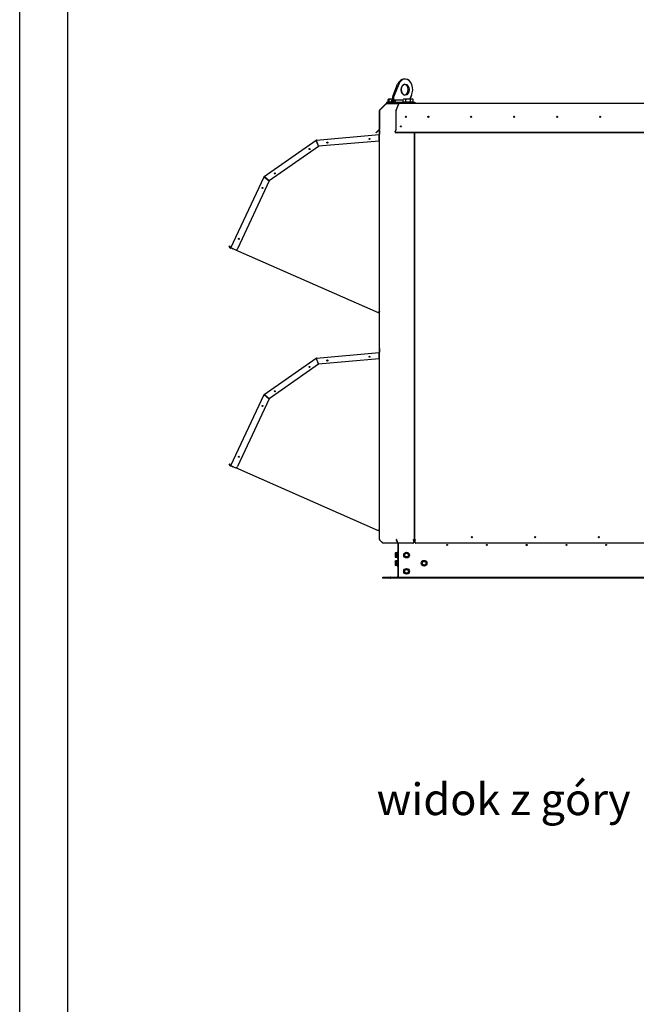
# Model space of a CAD drawing. Units: millimetres. Extents: x 166676 to 240717, y 38846 to 64176.
# Drawn here: x 166676 to 168615, y 55851 to 58946 of the extents above; entities that cross this region are included whole.
import ezdxf

# ---------------------------------------------------------------- set-up
doc = ezdxf.new("R2010")
doc.units = ezdxf.units.MM
doc.layers.add('TABELKA', color=7, linetype='Continuous')
doc.styles.add('SLDTEXTSTYLE0', font='TXT', dxfattribs={"width": 0.7})

msp = doc.modelspace()

# ---------------------------------------------------------------- linework, layer by layer
for p, q in [((167888.76889, 58759.71695), (167885.23336, 58759.71695)), ((167888.76889, 58759.71695), (167888.77248, 58759.71695)), ((167850.44643, 58707.80798), (167864.84058, 58743.06631)), ((167868.37611, 58743.06631), (167853.98196, 58707.80798)), ((167835.15816, 58686.81578), (167835.15816, 58695.21001)), ((167836.56629, 58696.41578), (167836.21061, 58696.21043)), ((167836.91283, 58696.41578), (167836.56629, 58696.41578)), ((167846.12156, 58696.41578), (167836.91283, 58696.41578)), ((167838.6675, 58686.81578), (167838.6675, 58695.21001)), ((167849.87802, 58696.41578), (167846.12156, 58696.41578)), ((167849.22815, 58693.48474), (167849.87802, 58693.48474)), ((167849.87802, 58686.41568), (167849.87802, 58704.80798)), ((167849.87802, 58693.41568), (167849.87802, 58686.41568)), ((167853.41356, 58686.41568), (167853.41356, 58704.80798)), ((167853.41356, 58686.41568), (167853.41356, 58693.41568)), ((167882.49532, 58693.48474), (167854.06343, 58693.48474)), ((167884.58378, 58696.41578), (167882.49532, 58695.21001)), ((167882.49532, 58686.81578), (167882.49532, 58695.21001)), ((167886.39244, 58696.41578), (167884.58378, 58696.41578)), ((167898.08378, 58696.41578), (167886.39244, 58696.41578)), ((167890.28955, 58686.81578), (167890.28955, 58695.21001)), ((167909.77512, 58696.41578), (167898.08378, 58696.41578)), ((167903.63972, 58696.41578), (167908.25046, 58707.70976)), ((167908.25405, 58707.70976), (167903.6433, 58696.41578)), ((167905.87801, 58686.81578), (167905.87801, 58695.21001)), ((167908.25046, 58707.70976), (167908.25405, 58707.70976)), ((167911.58378, 58696.41578), (167909.77512, 58696.41578)), ((167911.58378, 58696.41578), (167913.67224, 58695.21001)), ((167913.67224, 58686.81578), (167913.67224, 58695.21001)), ((167828.29754, 58681.94705), (167808.0216, 58661.6711)), ((167808.44586, 58661.24684), (167828.29892, 58681.09989)), ((167828.89395, 58681.55751), (167808.61801, 58661.28156)), ((167808.83724, 58661.06233), (167808.61801, 58661.28156)), ((167808.97188, 58661.28156), (167829.24783, 58681.55751)), ((167828.29892, 58681.94568), (167828.29754, 58681.94705)), ((167828.29892, 58681.09989), (167828.29892, 58681.94568)), ((167828.72181, 58681.52278), (167828.29892, 58681.94568)), ((167828.29892, 58681.09989), (167828.72181, 58681.52278)), ((167829.07089, 58681.38057), (167828.89395, 58681.55751)), ((167829.42532, 58686.41568), (167829.42532, 58682.41567)), ((167829.42532, 58686.41568), (167831.18268, 58686.41568)), ((167829.42892, 58681.81568), (167829.42892, 58682.41568)), ((167829.42892, 58682.41568), (167869.10343, 58682.41568)), ((167869.04709, 58681.81568), (167829.42892, 58681.81568)), ((167831.18268, 58686.41568), (167872.10889, 58686.41568)), ((167838.6675, 58686.81578), (167835.15816, 58686.81578)), ((167837.56629, 58686.81578), (167837.56629, 58686.41568)), ((167844.89495, 58686.81578), (167838.6675, 58686.81578)), ((167849.87802, 58686.41568), (167844.92827, 58686.41568)), ((167849.87802, 58686.41568), (167853.41356, 58686.41568)), ((167858.3633, 58686.41568), (167853.41356, 58686.41568)), ((167860.49622, 58661.6711), (167869.10285, 58681.94705)), ((167869.76617, 58681.94705), (167869.10285, 58681.94705)), ((167869.10343, 58682.41568), (167869.10343, 58681.94705)), ((168956.55117, 58682.41568), (167869.10343, 58682.41568)), ((167872.10889, 58686.41568), (167876.35153, 58686.41568)), ((167876.35153, 58686.41568), (167912.79817, 58686.41568)), ((167890.28955, 58686.81578), (167882.49532, 58686.81578)), ((167885.58378, 58686.81578), (167885.58378, 58686.41568)), ((167905.87801, 58686.81578), (167890.28955, 58686.81578)), ((167913.67224, 58686.81578), (167905.87801, 58686.81578)), ((167910.58378, 58686.81578), (167910.58378, 58686.41568)), ((167912.79817, 58682.41568), (167912.79817, 58686.41568)), ((167912.79817, 58686.41568), (167918.72474, 58686.41568)), ((167918.72474, 58686.41568), (167918.72474, 58682.41568)), ((167807.55297, 58660.53973), (167807.55297, 58601.86521)), ((167808.15297, 58601.86521), (167808.15297, 58660.53973)), ((167808.15297, 58660.15019), (167808.61801, 58660.15019)), ((167860.2973, 58601.86521), (167860.2973, 58660.53973)), ((167799.16926, 58592.21876), (167807.68434, 58600.73384)), ((167807.26008, 58601.15811), (167799.39807, 58593.2961)), ((167807.54938, 58597.31901), (167807.54938, 58599.31901)), ((167808.14938, 58599.31901), (167807.54938, 58599.31901)), ((167808.14938, 57311.47568), (167808.14938, 58601.75805)), ((167856.83575, 58593.2961), (167860.17297, 58601.15811)), ((167609.28523, 58567.52294), (167806.63653, 58584.78894)), ((167797.1221, 58591.02014), (167799.39807, 58593.2961)), ((167797.54637, 58590.59587), (167797.1221, 58591.02014)), ((167799.16926, 58592.21876), (167797.54637, 58590.59587)), ((167806.77598, 58583.19503), (167806.63653, 58584.78894)), ((167806.76538, 58564.72382), (167806.77598, 58583.19503)), ((167807.54938, 58597.31901), (167807.54938, 58585.78514)), ((167807.54938, 58585.78514), (167808.14938, 58585.78514)), ((167807.54938, 58583.51568), (167808.14938, 58583.51568)), ((167856.73022, 58592.52833), (167856.73022, 58592.7879)), ((168958.15117, 58591.02014), (167859.23022, 58591.02014)), ((168958.15117, 58590.59587), (167859.23022, 58590.59587)), ((167916.84739, 58590.59587), (167916.84739, 57311.47568)), ((167918.84739, 57311.47568), (167918.84739, 58590.59587)), ((167445.37892, 58453.01619), (167608.50696, 58567.23967)), ((167615.68544, 58547.8506), (167461.1435, 58439.63918)), ((167609.13013, 58565.84168), (167609.55784, 58566.14117)), ((167609.17027, 58565.75089), (167615.68544, 58547.8506)), ((167609.55784, 58566.14117), (167609.67784, 58566.15167)), ((167616.24925, 58548.05582), (167609.73408, 58565.9561)), ((167806.76538, 58564.72382), (167616.24925, 58548.05582)), ((167340.7989, 58229.25083), (167444.84655, 58452.38174)), ((167446.15177, 58451.43402), (167446.35191, 58451.86314)), ((167446.16539, 58451.42406), (167460.75783, 58439.17955)), ((167446.35191, 58451.86314), (167446.47947, 58451.95246)), ((167461.1435, 58439.63918), (167446.55106, 58451.88369)), ((167916.84739, 58470.81568), (167918.84739, 58470.81568)), ((167917.84739, 58470.81294), (167916.84739, 58470.81294)), ((167918.84739, 58470.81294), (167917.84739, 58470.81294)), ((167460.75783, 58439.17955), (167361.46077, 58226.23632)), ((167335.43657, 58234.90002), (167334.91695, 58234.60002)), ((167337.91695, 58229.40387), (167334.91695, 58234.60002)), ((167335.43657, 58234.90002), (167338.43657, 58229.70387)), ((167337.91695, 58229.40387), (167338.38017, 58228.60156)), ((167338.43657, 58229.70387), (167338.89978, 58228.90156)), ((167340.67212, 58228.97894), (167340.7989, 58229.25083)), ((167342.249, 58228.57465), (167340.7989, 58229.25083)), ((167341.34269, 58228.99726), (167341.2159, 58228.72537)), ((167342.16833, 58228.45627), (167348.06771, 58225.86134)), ((167342.249, 58228.57465), (167353.48721, 58223.33418)), ((167354.80882, 58222.89615), (167803.82513, 58025.38889)), ((167806.54938, 58027.47152), (167805.14615, 58026.55577)), ((167808.14938, 58026.61568), (167805.34938, 58026.61568)), ((167805.34938, 58026.01568), (167808.14938, 58026.01568)), ((167609.28523, 57882.52294), (167806.63653, 57899.78894)), ((167806.77598, 57898.19503), (167806.63653, 57899.78894)), ((167806.76538, 57879.72382), (167806.77598, 57898.19503)), ((167807.54938, 57912.31901), (167807.54938, 57914.31901)), ((167808.14938, 57914.31901), (167807.54938, 57914.31901)), ((167807.54938, 57912.31901), (167807.54938, 57900.78514)), ((167807.54938, 57900.78514), (167808.14938, 57900.78514)), ((167807.54938, 57898.51568), (167808.14938, 57898.51568)), ((167445.37892, 57768.01619), (167608.50696, 57882.23967)), ((167615.68544, 57862.8506), (167461.1435, 57754.63918)), ((167609.13013, 57880.84168), (167609.55784, 57881.14117)), ((167609.17027, 57880.75089), (167615.68544, 57862.8506)), ((167609.55784, 57881.14117), (167609.67784, 57881.15167)), ((167616.24925, 57863.05582), (167609.73408, 57880.9561)), ((167806.76538, 57879.72382), (167616.24925, 57863.05582)), ((167340.7989, 57544.25083), (167444.84655, 57767.38174)), ((167446.15177, 57766.43402), (167446.35191, 57766.86314)), ((167446.16539, 57766.42406), (167460.75783, 57754.17955)), ((167446.35191, 57766.86314), (167446.47947, 57766.95246)), ((167461.1435, 57754.63918), (167446.55106, 57766.88369)), ((167460.75783, 57754.17955), (167361.46077, 57541.23632)), ((167335.43657, 57549.90002), (167334.91695, 57549.60002)), ((167337.91695, 57544.40387), (167334.91695, 57549.60002)), ((167335.43657, 57549.90002), (167338.43657, 57544.70387)), ((167337.91695, 57544.40387), (167338.38017, 57543.60156)), ((167338.43657, 57544.70387), (167338.89978, 57543.90156)), ((167340.67212, 57543.97894), (167340.7989, 57544.25083)), ((167342.249, 57543.57465), (167340.7989, 57544.25083)), ((167341.34269, 57543.99726), (167341.2159, 57543.72537)), ((167342.16833, 57543.45627), (167348.06771, 57540.86134)), ((167342.249, 57543.57465), (167353.48721, 57538.33418)), ((167354.80882, 57537.89615), (167803.82513, 57340.38889)), ((167806.54938, 57342.47152), (167805.14615, 57341.55577)), ((167808.14938, 57341.61568), (167805.34938, 57341.61568)), ((167805.34938, 57341.01568), (167808.14938, 57341.01568)), ((167808.14938, 57342.21568), (167806.15734, 57342.21568)), ((167916.94356, 57330.88832), (167918.84739, 57330.88832)), ((167808.61801, 57311.47568), (167808.14938, 57311.47568)), ((167808.83724, 57310.56354), (167808.61801, 57310.34431)), ((167808.61801, 57310.34431), (167818.75598, 57300.20633)), ((167819.10985, 57300.20633), (167808.97188, 57310.34431)), ((167818.93292, 57300.38327), (167818.75598, 57300.20633)), ((167865.22191, 57300.20633), (167819.10985, 57300.20633)), ((167861.84513, 57311.47568), (167860.71376, 57311.47568)), ((167861.32262, 57310.76857), (167861.02262, 57310.34431)), ((167861.02262, 57310.34431), (167865.22191, 57300.20633)), ((167861.29325, 57310.81568), (167861.86236, 57310.81568)), ((167861.32262, 57310.76857), (167865.52191, 57300.6306)), ((167866.07624, 57300.20633), (167861.87695, 57310.34431)), ((167862.71724, 57308.31568), (167862.33865, 57308.31568)), ((167865.52191, 57300.6306), (167865.22191, 57300.20633)), ((167865.64938, 57301.23687), (167865.64938, 57195.81568)), ((167913.24739, 57300.20633), (167866.07624, 57300.20633)), ((167868.14938, 57195.81568), (167868.14938, 57300.20633)), ((167916.84739, 57311.47568), (167915.24739, 57311.47568)), ((167915.24739, 57310.34431), (167915.24739, 57311.47568)), ((167916.24739, 57310.81568), (167915.24739, 57310.81568)), ((167915.24739, 57310.34431), (167915.24739, 57301.62055)), ((167920.44739, 57308.31568), (167915.24739, 57308.31568)), ((167916.24739, 57310.81294), (167916.24739, 57311.47568)), ((167916.84739, 57310.81294), (167916.24739, 57310.81294)), ((167916.84739, 57311.47568), (167916.84739, 57310.81294)), ((167918.84739, 57310.81568), (167916.84739, 57310.81568)), ((167918.84739, 57310.81294), (167918.84739, 57311.47568)), ((167920.44739, 57311.47568), (167918.84739, 57311.47568)), ((167919.44739, 57310.81294), (167918.84739, 57310.81294)), ((167919.44739, 57311.47568), (167919.44739, 57310.81294)), ((167920.44739, 57310.81568), (167919.44739, 57310.81568)), ((167920.44739, 57311.47568), (167920.44739, 57310.34431)), ((167920.44739, 57301.62055), (167920.44739, 57310.34431)), ((168673.24739, 57300.20633), (167922.44739, 57300.20633)), ((167857.54938, 57268.76568), (167857.99298, 57270.42123)), ((167857.54938, 57268.76568), (167857.54938, 57257.06568)), ((167862.98802, 57270.42123), (167857.99298, 57270.42123)), ((167862.98802, 57270.42123), (167863.36181, 57271.22282)), ((167857.54938, 57257.06568), (167857.99298, 57255.41012)), ((167857.54938, 57243.26568), (167857.99298, 57244.92123)), ((167857.54938, 57243.26568), (167857.54938, 57231.56568)), ((167862.98802, 57266.66845), (167857.99298, 57266.66845)), ((167862.98802, 57259.1629), (167857.99298, 57259.1629)), ((167862.98802, 57255.41012), (167857.99298, 57255.41012)), ((167862.98802, 57244.92123), (167857.99298, 57244.92123)), ((167862.98802, 57241.16845), (167857.99298, 57241.16845)), ((167862.98802, 57255.41012), (167863.36181, 57254.60854)), ((167862.98802, 57244.92123), (167863.36181, 57245.72282)), ((167857.54938, 57231.56568), (167857.99298, 57229.91012)), ((167862.98802, 57233.6629), (167857.99298, 57233.6629)), ((167862.98802, 57229.91012), (167857.99298, 57229.91012)), ((167862.98802, 57229.91012), (167863.36181, 57229.10854)), ((167818.14938, 57193.31568), (167842.41714, 57193.31568)), ((167818.14938, 57190.81568), (167818.14938, 57193.31568)), ((167842.41714, 57190.81568), (167818.14938, 57190.81568)), ((167843.88161, 57193.31568), (167842.41714, 57193.31568)), ((167842.41714, 57193.31568), (167842.41714, 57190.81568)), ((167842.41714, 57190.81568), (167843.88161, 57190.81568)), ((167843.88161, 57190.81568), (167843.88161, 57193.31568)), ((167843.88161, 57193.31568), (167868.14938, 57193.31568)), ((167868.14938, 57190.81568), (167843.88161, 57190.81568)), ((167868.14938, 57193.31568), (167868.14938, 57195.81568)), ((167868.14938, 57193.31568), (167868.14938, 57190.81568)), ((167868.14938, 57193.31568), (170048.14938, 57193.31568)), ((170048.14938, 57190.81568), (167868.14938, 57190.81568))]:
    msp.add_line(p, q)
for centre, radius in [((167890.2973, 58640.81568), 1.6), ((167961.55097, 58640.81568), 1.6), ((168096.55097, 58640.81568), 1.6), ((168231.55097, 58640.81568), 1.6), ((168366.55097, 58640.81568), 1.6), ((168501.55097, 58640.81568), 1.6), ((167875.2973, 58610.81568), 1.6), ((167776.76917, 58571.33463), 1.6), ((167587.85329, 58539.59345), 1.6), ((167643.93177, 58559.71286), 1.6), ((167478.42184, 58462.96873), 1.6), ((167440.33581, 58417.15344), 1.6), ((167365.76092, 58257.22708), 1.6), ((167776.76917, 57886.33463), 1.6), ((167587.85329, 57854.59345), 1.6), ((167643.93177, 57874.71286), 1.6), ((167478.42184, 57777.96873), 1.6), ((167440.33581, 57732.15344), 1.6), ((167365.76092, 57572.22708), 1.6), ((168097.84739, 57319.31294), 1.6), ((168297.84739, 57319.31294), 1.6), ((168497.84739, 57319.31294), 1.6), ((167893.14938, 57262.91568), 9), ((167893.14938, 57262.91568), 5.85), ((168020.64938, 57294.81568), 1.6), ((168145.64938, 57294.81568), 1.6), ((168270.64938, 57294.81568), 1.6), ((168395.64938, 57294.81568), 1.6), ((168520.64938, 57294.81568), 1.6), ((167948.14938, 57237.41568), 9), ((167948.14938, 57237.41568), 5.85), ((167893.14938, 57211.91568), 9), ((167893.14938, 57211.91568), 5.85)]:
    msp.add_circle(centre, radius)
for centre, radius, start, end in [((167809.15297, 58660.53973), 1.6, 135, 180), ((167809.15297, 58660.53973), 1, 135, 180), ((167806.55297, 58601.86521), 1, 315, 0), ((167806.55297, 58601.86521), 1.6, 315, 0), ((167806.54938, 58585.78514), 1, 275, 0), ((167806.54938, 58585.78514), 1.6, 275, 0), ((167609.42468, 58565.92903), 1.6, 95, 125), ((167609.42468, 58565.92903), 1, 95, 125), ((167446.29664, 58451.70555), 1.6, 125, 155), ((167446.29664, 58451.70555), 1, 125, 155), ((167339.76581, 58229.40156), 1.6, 210, 335), ((167339.76581, 58229.40156), 1, 210, 335), ((167356.02292, 58228.77203), 6, 245, 335), ((167805.34938, 58027.21568), 1.2, 242.74038275, 270), ((167805.34938, 58027.21568), 0.6, 260.51581737, 270), ((167806.54938, 57900.78514), 1, 275, 0), ((167806.54938, 57900.78514), 1.6, 275, 0), ((167609.42468, 57880.92903), 1.6, 95, 125), ((167609.42468, 57880.92903), 1, 95, 125), ((167446.29664, 57766.70555), 1.6, 125, 155), ((167446.29664, 57766.70555), 1, 125, 155), ((167339.76581, 57544.40156), 1.6, 210, 335), ((167339.76581, 57544.40156), 1, 210, 335), ((167356.02292, 57543.77203), 6, 245, 335), ((167805.34938, 57342.21568), 1.2, 242.74038275, 270), ((167805.34938, 57342.21568), 0.6, 260.51581736, 270), ((167864.44938, 57270.71568), 1.2, 0, 155), ((168020.56082, 57294.88832), 1.6, 232.68695295, 48.58445193), ((168145.56082, 57294.88832), 1.6, 232.68694683, 48.58444544), ((168270.56082, 57294.88832), 1.6, 232.68694071, 48.58443895), ((168395.56082, 57294.88832), 1.6, 232.6869346, 48.58443246), ((168520.56082, 57294.88832), 1.6, 232.68692848, 48.58442597), ((167864.44938, 57255.11568), 1.2, 205, 0), ((167864.44938, 57245.21568), 1.2, 0, 155), ((167864.44938, 57229.61568), 1.2, 205, 0), ((167863.14938, 57195.81568), 2.5, 270, 0), ((167863.14938, 57195.81568), 5, 330, 0)]:
    msp.add_arc(centre, radius, start, end)
for centre, major_axis, ratio, start_param, end_param in [((167885.23336, 58726.41568), (0, 33.30127), 0.7071067812, 0, 1.0471975512), ((167888.76889, 58726.41568), (0, 33.30127), 0.7071067812, 4.1159281436, 7.3303828584), ((167888.77248, 58726.41568), (0, 33.30127), 0.7071067812, 4.1159281436, 6.2831853072), ((167888.77248, 58726.41568), (0, 17.5), 0.7071067812, 0.1434938781, 2.9980987755), ((167885.23336, 58726.41568), (0, -17.5), 0.7071067812, 0.1433475689, 2.9982450847), ((167849.22815, 58687.33474), (0, 6.15), 0.7071067812, 6.1331827198, 8.0039842214), ((167854.12066, 58704.80798), (0, -6), 0.7071067812, 4.1887902048, 4.7123889804), ((167857.6562, 58704.80798), (0, 6), 0.7071067812, 1.0471975512, 1.5707963268), ((167854.06343, 58687.33474), (0, 6.15), 0.7071067812, 4.562386393, 6.4331878946), ((167860.97646, 58660.53973), (0, 1.6), 0.4244748162, 0.7853981634, 1.5707963268), ((167859.87283, 58601.86521), (0, 1), 0.4244748162, 3.926990817, 4.7123889804), ((167805.03908, 58586.6387), (5.59798, -6.69676), 0.2733247352, 3.1660147992, 3.5396542804), ((167859.23022, 58592.7879), (-2.5, 0), 0.7071067812, 5.9915918018, 7.853981634), ((167859.23022, 58586.6387), (-2.21071, 6.85902), 0.1701954994, 0.4858383769, 0.5678843527), ((167859.23022, 58592.36364), (-2.5, 0), 0.7071067812, 0.0820459758, 1.5707963268), ((167913.24739, 57301.62055), (2, 0), 0.7071067812, 4.7123889804, 6.2831853072), ((167922.44739, 57301.62055), (-2, 0), 0.7071067812, 0, 1.5707963268)]:
    msp.add_ellipse(centre, major_axis=major_axis, ratio=ratio, start_param=start_param, end_param=end_param)
msp.add_ellipse((167888.76889, 58726.41568), major_axis=(0, 17.5), ratio=0.7071067812)
for points, weights in [([(167836.91283, 58696.41578), (167836.09849, 58696.41578), (167835.15816, 58695.21001)], [1, 1.0379548493, 1]), ([(167838.6675, 58695.21001), (167837.72717, 58696.41578), (167836.91283, 58696.41578)], [1, 1.0379548493, 1]), ([(167846.12156, 58696.41578), (167842.66212, 58696.41578), (167838.6675, 58695.21001)], [1, 1.0379548493, 1]), ([(167849.87802, 58696.09257), (167847.96164, 58696.41578), (167846.12156, 58696.41578)], [1.0189385988, 1.01983580374, 1]), ([(167886.39244, 58696.41578), (167884.58378, 58696.41578), (167882.49532, 58695.21001)], [1, 1.0379548493, 1]), ([(167890.28955, 58695.21001), (167888.20109, 58696.41578), (167886.39244, 58696.41578)], [1, 1.0379548493, 1]), ([(167898.08378, 58696.41578), (167894.46646, 58696.41578), (167890.28955, 58695.21001)], [1, 1.0379548493, 1]), ([(167905.87801, 58695.21001), (167901.70109, 58696.41578), (167898.08378, 58696.41578)], [1, 1.0379548493, 1]), ([(167909.77512, 58696.41578), (167907.96646, 58696.41578), (167905.87801, 58695.21001)], [1, 1.0379548493, 1]), ([(167913.67224, 58695.21001), (167911.58378, 58696.41578), (167909.77512, 58696.41578)], [1, 1.0379548493, 1]), ([(167857.99298, 57270.42123), (167857.4902, 57268.54484), (167857.99298, 57266.66845)], [1, 1.15470053838, 1]), ([(167862.98802, 57270.42123), (167862.11305, 57268.54484), (167862.98802, 57266.66845)], [1.05723361199, 1.22078822095, 1.05723361199]), ([(167885.64382, 57262.91568), (167887.52021, 57266.16568), (167889.3966, 57269.41568)], [1, 1.15470053838, 1]), ([(167889.3966, 57269.41568), (167893.14938, 57269.41568), (167896.90215, 57269.41568)], [1, 1.15470053838, 1]), ([(167896.90215, 57269.41568), (167898.77854, 57266.16568), (167900.65493, 57262.91568)], [1, 1.15470053838, 1]), ([(167857.99298, 57266.66845), (167857.4902, 57262.91568), (167857.99298, 57259.1629)], [1, 1.15470053838, 1]), ([(167857.99298, 57259.1629), (167857.4902, 57257.28651), (167857.99298, 57255.41012)], [1, 1.15470053838, 1]), ([(167857.99298, 57244.92123), (167857.4902, 57243.04484), (167857.99298, 57241.16845)], [1, 1.15470053838, 1]), ([(167857.99298, 57241.16845), (167857.4902, 57237.41568), (167857.99298, 57233.6629)], [1, 1.15470053838, 1]), ([(167862.98802, 57266.66845), (167862.11305, 57262.91568), (167862.98802, 57259.1629)], [1.05723361199, 1.22078822095, 1.05723361199]), ([(167862.98802, 57259.1629), (167862.11305, 57257.28651), (167862.98802, 57255.41012)], [1.05723361199, 1.22078822095, 1.05723361199]), ([(167862.98802, 57244.92123), (167862.11305, 57243.04484), (167862.98802, 57241.16845)], [1.05723361199, 1.22078822095, 1.05723361199]), ([(167862.98802, 57241.16845), (167862.11305, 57237.41568), (167862.98802, 57233.6629)], [1.05723361199, 1.22078822095, 1.05723361199]), ([(167889.3966, 57256.41568), (167887.52021, 57259.66568), (167885.64382, 57262.91568)], [1, 1.15470053838, 1]), ([(167896.90215, 57256.41568), (167893.14938, 57256.41568), (167889.3966, 57256.41568)], [1, 1.15470053838, 1]), ([(167900.65493, 57262.91568), (167898.77854, 57259.66568), (167896.90215, 57256.41568)], [1, 1.15470053838, 1]), ([(167940.64382, 57237.41568), (167942.52021, 57240.66568), (167944.3966, 57243.91568)], [1, 1.15470053838, 1]), ([(167944.3966, 57230.91568), (167942.52021, 57234.16568), (167940.64382, 57237.41568)], [1, 1.15470053838, 1]), ([(167944.3966, 57243.91568), (167948.14938, 57243.91568), (167951.90215, 57243.91568)], [1, 1.15470053838, 1]), ([(167951.90215, 57243.91568), (167953.77854, 57240.66568), (167955.65493, 57237.41568)], [1, 1.15470053838, 1]), ([(167955.65493, 57237.41568), (167953.77854, 57234.16568), (167951.90215, 57230.91568)], [1, 1.15470053838, 1]), ([(167857.99298, 57233.6629), (167857.4902, 57231.78651), (167857.99298, 57229.91012)], [1, 1.15470053838, 1]), ([(167862.98802, 57233.6629), (167862.11305, 57231.78651), (167862.98802, 57229.91012)], [1.05723361199, 1.22078822095, 1.05723361199]), ([(167885.64382, 57211.91568), (167887.52021, 57215.16568), (167889.3966, 57218.41568)], [1, 1.15470053838, 1]), ([(167889.3966, 57205.41568), (167887.52021, 57208.66568), (167885.64382, 57211.91568)], [1, 1.15470053838, 1]), ([(167889.3966, 57218.41568), (167893.14938, 57218.41568), (167896.90215, 57218.41568)], [1, 1.15470053838, 1]), ([(167896.90215, 57218.41568), (167898.77854, 57215.16568), (167900.65493, 57211.91568)], [1, 1.15470053838, 1]), ([(167900.65493, 57211.91568), (167898.77854, 57208.66568), (167896.90215, 57205.41568)], [1, 1.15470053838, 1]), ([(167951.90215, 57230.91568), (167948.14938, 57230.91568), (167944.3966, 57230.91568)], [1, 1.15470053838, 1]), ([(167896.90215, 57205.41568), (167893.14938, 57205.41568), (167889.3966, 57205.41568)], [1, 1.15470053838, 1])]:
    msp.add_rational_spline(points, weights, degree=2)
for points in [[(167808.61801, 58661.28156), (167808.34709, 58661.01065), (167808.17971, 58660.63926), (167808.15311, 58660.25731)], [(167808.61801, 58660.15019), (167808.62551, 58660.56907), (167808.75494, 58660.98537), (167808.97188, 58661.28156)], [(167828.29754, 58681.94705), (167828.59374, 58682.24324), (167829.01004, 58682.41568), (167829.42892, 58682.41568)], [(167829.42892, 58681.81568), (167829.16712, 58681.81568), (167828.90693, 58681.7079), (167828.72181, 58681.52278)], [(167829.17934, 58681.78295), (167829.07601, 58681.71902), (167828.97992, 58681.64348), (167828.89395, 58681.55751)], [(167829.24783, 58681.55751), (167829.33735, 58681.65809), (167829.43921, 58681.74439), (167829.5493, 58681.81452)], [(167869.10343, 58682.41568), (167869.32435, 58682.41568), (167869.54526, 58682.24324), (167869.76617, 58681.94705)], [(167608.50696, 58567.23967), (167608.62167, 58567.07584), (167608.73639, 58566.91201), (167608.8511, 58566.74818)], [(167609.33752, 58566.92522), (167609.42746, 58566.93309), (167609.54827, 58566.58798), (167609.67707, 58566.15155)], [(167444.84655, 58452.38174), (167445.02781, 58452.29721), (167445.20907, 58452.21269), (167445.39034, 58452.12817)], [(167445.72307, 58452.5247), (167445.60835, 58452.68853), (167445.49364, 58452.85236), (167445.37892, 58453.01619)], [(167342.22019, 58228.59087), (167342.15202, 58228.42476), (167342.1564, 58228.42358), (167342.23259, 58228.58568)], [(167608.50696, 57882.23967), (167608.62167, 57882.07584), (167608.73639, 57881.91201), (167608.8511, 57881.74818)], [(167609.33752, 57881.92522), (167609.42746, 57881.93309), (167609.54827, 57881.58798), (167609.67707, 57881.15155)], [(167444.84655, 57767.38174), (167445.02781, 57767.29721), (167445.20907, 57767.21269), (167445.39034, 57767.12817)], [(167445.72307, 57767.5247), (167445.60835, 57767.68853), (167445.49364, 57767.85236), (167445.37892, 57768.01619)], [(167342.22019, 57543.59087), (167342.15202, 57543.42476), (167342.1564, 57543.42358), (167342.23259, 57543.58568)], [(167808.14938, 57311.47568), (167808.14938, 57311.0568), (167808.32181, 57310.6405), (167808.61801, 57310.34431)], [(167808.97188, 57310.34431), (167808.75494, 57310.6405), (167808.62551, 57311.0568), (167808.61801, 57311.47568)], [(167860.71376, 57311.47568), (167860.70626, 57311.0568), (167860.82069, 57310.6405), (167861.02262, 57310.34431)], [(167861.13802, 57311.47568), (167861.13052, 57311.21388), (167861.19923, 57310.95369), (167861.32262, 57310.76857)], [(167861.87695, 57310.34431), (167861.86634, 57310.6405), (167861.85574, 57311.0568), (167861.84513, 57311.47568)]]:
    msp.add_open_spline(points, degree=3)
for points, knots in [([(167806.7571, 58583.39447), (167807.14024, 58583.42981), (167807.46757, 58583.46514), (167807.53487, 58583.50048), (167807.54452, 58583.50554), (167807.54938, 58583.51061), (167807.54938, 58583.51568)], [0.2107117415, 0.2107117415, 0.2107117415, 0.2107117415, 1.400235565, 1.400235565, 1.400235565, 1.5707963268, 1.5707963268, 1.5707963268, 1.5707963268]), ([(167806.75846, 58583.38741), (167807.34366, 58583.42049), (167807.87514, 58583.45357), (167808.06521, 58583.48664), (167808.12083, 58583.49632), (167808.14938, 58583.506), (167808.14938, 58583.51568)], [0.13148707, 0.13148707, 0.13148707, 0.13148707, 1.2450050373, 1.2450050373, 1.2450050373, 1.5707963268, 1.5707963268, 1.5707963268, 1.5707963268]), ([(167608.50696, 58567.23967), (167608.43974, 58567.19261), (167608.6357, 58566.76969), (167608.92931, 58566.20732), (167609.00614, 58566.06015), (167609.08819, 58565.90553), (167609.17027, 58565.75089)], [0, 0, 0, 0, 1.2450050373, 1.2450050373, 1.2450050373, 1.5707963268, 1.5707963268, 1.5707963268, 1.5707963268]), ([(167608.8511, 58566.74818), (167608.77551, 58566.69525), (167608.9123, 58566.33899), (167609.10053, 58565.90927), (167609.11035, 58565.88686), (167609.12025, 58565.86433), (167609.1302, 58565.84173)], [0, 0, 0, 0, 1.400235565, 1.400235565, 1.400235565, 1.4732459036, 1.4732459036, 1.4732459036, 1.4732459036]), ([(167609.73408, 58565.9561), (167609.59447, 58566.61042), (167609.457, 58567.24015), (167609.35674, 58567.44471), (167609.3305, 58567.49824), (167609.30662, 58567.52481), (167609.28523, 58567.52294)], [0, 0, 0, 0, 1.2450050373, 1.2450050373, 1.2450050373, 1.5707963268, 1.5707963268, 1.5707963268, 1.5707963268]), ([(167609.33752, 58566.92522), (167609.32841, 58567.02935), (167609.3193, 58567.13348), (167609.30187, 58567.33272), (167609.29355, 58567.42783), (167609.28523, 58567.52294)], [0, 0, 0, 0, 0.03135808553, 0.03135808553, 0.06, 0.06, 0.06, 0.06]), ([(167444.84655, 58452.38174), (167444.81187, 58452.30737), (167445.19304, 58452.03909), (167445.72849, 58451.69886), (167445.86861, 58451.60983), (167446.01698, 58451.51696), (167446.16539, 58451.42406)], [0, 0, 0, 0, 1.2450050373, 1.2450050373, 1.2450050373, 1.5707963268, 1.5707963268, 1.5707963268, 1.5707963268]), ([(167445.39034, 58452.12817), (167445.35133, 58452.04453), (167445.64793, 58451.80439), (167446.02581, 58451.52636), (167446.06737, 58451.49578), (167446.10954, 58451.46491), (167446.15177, 58451.43402)], [0, 0, 0, 0, 1.400235565, 1.400235565, 1.400235565, 1.5542479853, 1.5542479853, 1.5542479853, 1.5542479853]), ([(167446.55106, 58451.88369), (167446.10299, 58452.38054), (167445.66907, 58452.85717), (167445.47996, 58452.9842), (167445.43048, 58453.01743), (167445.39651, 58453.02851), (167445.37892, 58453.01619)], [0, 0, 0, 0, 1.2450050373, 1.2450050373, 1.2450050373, 1.5707963268, 1.5707963268, 1.5707963268, 1.5707963268]), ([(167445.72307, 58452.5247), (167445.79866, 58452.57763), (167446.08665, 58452.32724), (167446.42608, 58452.00339), (167446.44378, 58451.9865), (167446.46156, 58451.96949), (167446.47939, 58451.95241)], [0, 0, 0, 0, 1.400235565, 1.400235565, 1.400235565, 1.4732459036, 1.4732459036, 1.4732459036, 1.4732459036]), ([(167805.14615, 58026.55577), (167804.69999, 58026.02662), (167804.26377, 58025.52007), (167803.99939, 58025.40419), (167803.93021, 58025.37387), (167803.87264, 58025.36995), (167803.82617, 58025.39126)], [0, 0, 0, 0, 1.2450050373, 1.2450050373, 1.2450050373, 1.5707963268, 1.5707963268, 1.5707963268, 1.5707963268]), ([(167808.14938, 58028.51568), (167808.14938, 58028.23981), (167807.69055, 58027.96395), (167807.06147, 58027.68808), (167806.89686, 58027.61589), (167806.72313, 58027.54371), (167806.54938, 58027.47152)], [0, 0, 0, 0, 1.2450050373, 1.2450050373, 1.2450050373, 1.5707963268, 1.5707963268, 1.5707963268, 1.5707963268]), ([(167806.7571, 57898.39447), (167807.14024, 57898.42981), (167807.46757, 57898.46514), (167807.53487, 57898.50048), (167807.54452, 57898.50554), (167807.54938, 57898.51061), (167807.54938, 57898.51568)], [0.2107117415, 0.2107117415, 0.2107117415, 0.2107117415, 1.400235565, 1.400235565, 1.400235565, 1.5707963268, 1.5707963268, 1.5707963268, 1.5707963268]), ([(167806.75846, 57898.38741), (167807.34366, 57898.42049), (167807.87514, 57898.45357), (167808.06521, 57898.48664), (167808.12083, 57898.49632), (167808.14938, 57898.506), (167808.14938, 57898.51568)], [0.13148707, 0.13148707, 0.13148707, 0.13148707, 1.2450050373, 1.2450050373, 1.2450050373, 1.5707963268, 1.5707963268, 1.5707963268, 1.5707963268]), ([(167608.50696, 57882.23967), (167608.43974, 57882.19261), (167608.6357, 57881.76969), (167608.92931, 57881.20732), (167609.00614, 57881.06015), (167609.08819, 57880.90553), (167609.17027, 57880.75089)], [0, 0, 0, 0, 1.2450050373, 1.2450050373, 1.2450050373, 1.5707963268, 1.5707963268, 1.5707963268, 1.5707963268]), ([(167608.8511, 57881.74818), (167608.77551, 57881.69525), (167608.9123, 57881.33899), (167609.10053, 57880.90927), (167609.11035, 57880.88686), (167609.12025, 57880.86433), (167609.1302, 57880.84173)], [0, 0, 0, 0, 1.400235565, 1.400235565, 1.400235565, 1.4732459036, 1.4732459036, 1.4732459036, 1.4732459036]), ([(167609.73408, 57880.9561), (167609.59447, 57881.61042), (167609.457, 57882.24015), (167609.35674, 57882.44471), (167609.3305, 57882.49824), (167609.30662, 57882.52481), (167609.28523, 57882.52294)], [0, 0, 0, 0, 1.2450050373, 1.2450050373, 1.2450050373, 1.5707963268, 1.5707963268, 1.5707963268, 1.5707963268]), ([(167609.33752, 57881.92522), (167609.32841, 57882.02935), (167609.3193, 57882.13348), (167609.30187, 57882.33272), (167609.29355, 57882.42783), (167609.28523, 57882.52294)], [0, 0, 0, 0, 0.03135808553, 0.03135808553, 0.06, 0.06, 0.06, 0.06]), ([(167444.84655, 57767.38174), (167444.81187, 57767.30737), (167445.19304, 57767.03909), (167445.72849, 57766.69886), (167445.86861, 57766.60983), (167446.01698, 57766.51696), (167446.16539, 57766.42406)], [0, 0, 0, 0, 1.2450050373, 1.2450050373, 1.2450050373, 1.5707963268, 1.5707963268, 1.5707963268, 1.5707963268]), ([(167445.39034, 57767.12817), (167445.35133, 57767.04453), (167445.64793, 57766.80439), (167446.02581, 57766.52636), (167446.06737, 57766.49578), (167446.10954, 57766.46491), (167446.15177, 57766.43402)], [0, 0, 0, 0, 1.400235565, 1.400235565, 1.400235565, 1.5542479853, 1.5542479853, 1.5542479853, 1.5542479853]), ([(167446.55106, 57766.88369), (167446.10299, 57767.38054), (167445.66907, 57767.85717), (167445.47996, 57767.9842), (167445.43048, 57768.01743), (167445.39651, 57768.02851), (167445.37892, 57768.01619)], [0, 0, 0, 0, 1.2450050373, 1.2450050373, 1.2450050373, 1.5707963268, 1.5707963268, 1.5707963268, 1.5707963268]), ([(167445.72307, 57767.5247), (167445.79866, 57767.57763), (167446.08665, 57767.32724), (167446.42608, 57767.00339), (167446.44378, 57766.9865), (167446.46156, 57766.96949), (167446.47939, 57766.95241)], [0, 0, 0, 0, 1.400235565, 1.400235565, 1.400235565, 1.4732459036, 1.4732459036, 1.4732459036, 1.4732459036]), ([(167805.14615, 57341.55577), (167804.69999, 57341.02662), (167804.26377, 57340.52007), (167803.99939, 57340.40419), (167803.93021, 57340.37387), (167803.87264, 57340.36995), (167803.82617, 57340.39126)], [0, 0, 0, 0, 1.2450050373, 1.2450050373, 1.2450050373, 1.5707963268, 1.5707963268, 1.5707963268, 1.5707963268]), ([(167808.14938, 57343.51568), (167808.14938, 57343.23981), (167807.69055, 57342.96395), (167807.06147, 57342.68808), (167806.89686, 57342.61589), (167806.72313, 57342.54371), (167806.54938, 57342.47152)], [0, 0, 0, 0, 1.2450050373, 1.2450050373, 1.2450050373, 1.5707963268, 1.5707963268, 1.5707963268, 1.5707963268])]:
    msp.add_open_spline(points, degree=3, knots=knots)
at = {"layer": 'TABELKA'}
for p, q in [((166676.46119, 52159.01324), (166676.46119, 64049.01324)), ((166826.46119, 63897.04393), (166826.46119, 52309.01324))]:
    msp.add_line(p, q, dxfattribs=at)

# ---------------------------------------------------------------- texts
at = {"layer": 'TABELKA', "insert": (167798.71851, 56545.40492), "char_height": 100, "width": 1452.6738371, "attachment_point": 1, "style": 'SLDTEXTSTYLE0'}
msp.add_mtext('\\pxql;{\\fArial|b1|i1|c238|p34;widok z góry}', dxfattribs=at)

doc.saveas('drawing.dxf')
